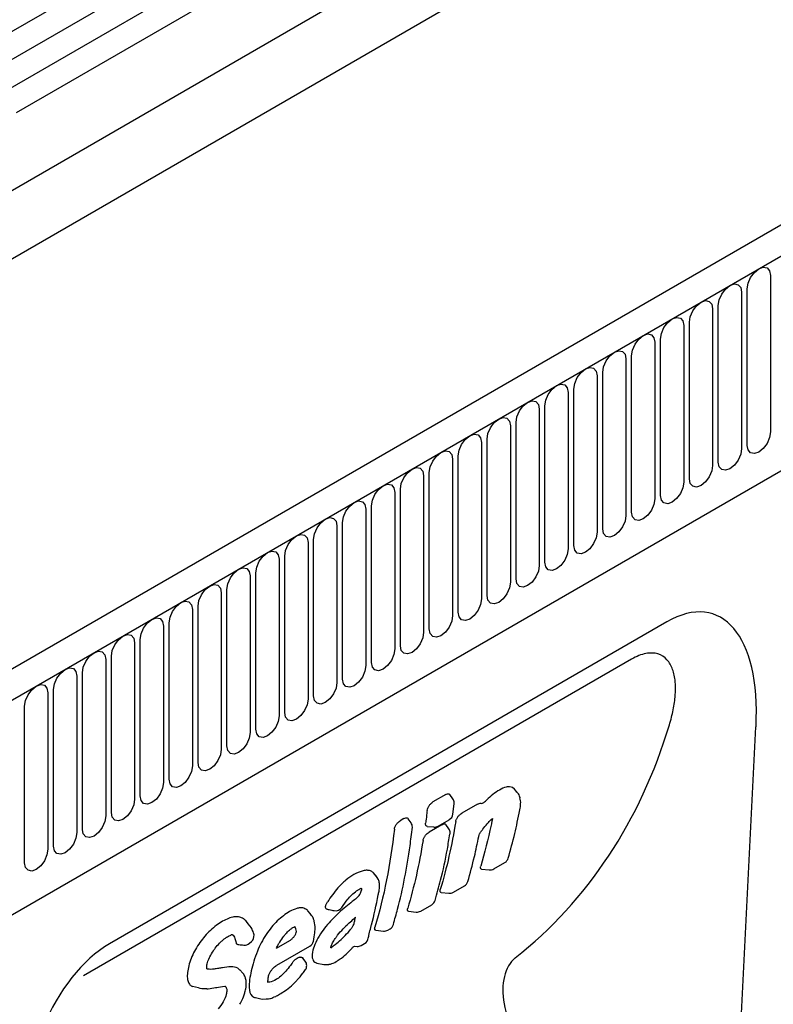
# Model space of a CAD drawing. Units: millimetres. Extents: x 126 to 2077, y 26 to 2964.
# Drawn here: x 1306 to 1429, y 1482 to 1642 of the extents above; entities that cross this region are included whole.
import ezdxf

# ---------------------------------------------------------------- set-up
doc = ezdxf.new("R2010")
doc.units = ezdxf.units.MM
doc.header["$LTSCALE"] = 10
doc.layers.add('DUENN-18', color=94, linetype='Continuous')
doc.layers.add('SICHTBAR', color=7, linetype='Continuous')

msp = doc.modelspace()

# ---------------------------------------------------------------- linework, layer by layer
at = {"layer": 'DUENN-18'}
for p, q in [((1469.01, 1735.19), (622.66, 1246.6)), ((1472.95, 1732.92), (1299, 1632.5)), ((1476.89, 1730.65), (1302.94, 1630.23)), ((1479.67, 1727.71), (1305.73, 1627.29)), ((1454.64, 1700.99), (657.88, 1241.02)), ((732.55, 1201.17), (1579.8, 1690.28)), ((1454.64, 1689.86), (657.88, 1229.89)), ((1428.64, 1600.82), (1428.64, 1575.34)), ((1424.85, 1573.15), (1424.85, 1598.63)), ((1423.93, 1598.1), (1423.93, 1572.62)), ((1419.22, 1595.38), (1419.22, 1569.9)), ((1420.14, 1570.43), (1420.14, 1595.91)), ((1414.51, 1592.66), (1414.51, 1567.18)), ((1415.44, 1567.72), (1415.44, 1593.19)), ((1409.8, 1589.94), (1409.8, 1564.46)), ((1410.73, 1565), (1410.73, 1590.47)), ((1406.02, 1562.28), (1406.02, 1587.75)), ((758, 1180.91), (1461.64, 1587.12)), ((758, 1180.91), (1461.64, 1587.12)), ((1405.1, 1587.22), (1405.1, 1561.75)), ((1400.39, 1584.5), (1400.39, 1559.03)), ((1401.31, 1559.56), (1401.31, 1585.04)), ((1395.68, 1581.78), (1395.68, 1556.31)), ((1396.6, 1556.84), (1396.6, 1582.32)), ((1391.89, 1554.12), (1391.89, 1579.6)), ((1390.97, 1579.07), (1390.97, 1553.59)), ((1386.26, 1576.35), (1386.26, 1550.87)), ((1387.18, 1551.4), (1387.18, 1576.88)), ((1381.55, 1573.63), (1381.55, 1548.15)), ((1382.47, 1548.68), (1382.47, 1574.16)), ((1377.76, 1545.97), (1377.76, 1571.44)), ((1376.84, 1570.91), (1376.84, 1545.43)), ((1372.13, 1568.19), (1372.13, 1542.72)), ((1373.05, 1543.25), (1373.05, 1568.72)), ((1367.42, 1565.47), (1367.42, 1540)), ((1368.34, 1540.53), (1368.34, 1566)), ((1362.71, 1562.75), (1362.71, 1537.28)), ((1363.63, 1537.81), (1363.63, 1563.29)), ((1358.92, 1535.09), (1358.92, 1560.57)), ((1358, 1560.04), (1358, 1534.56)), ((1353.29, 1557.32), (1353.29, 1531.84)), ((1354.21, 1532.37), (1354.21, 1557.85)), ((1348.58, 1554.6), (1348.58, 1529.12)), ((1349.5, 1529.65), (1349.5, 1555.13)), ((1344.8, 1526.94), (1344.8, 1552.41)), ((1343.87, 1551.88), (1343.87, 1526.4)), ((1339.16, 1549.16), (1339.16, 1523.68)), ((1340.09, 1524.22), (1340.09, 1549.69)), ((1334.46, 1546.44), (1334.46, 1520.97)), ((1335.38, 1521.5), (1335.38, 1546.97)), ((1330.67, 1518.78), (1330.67, 1544.26)), ((1329.75, 1543.72), (1329.75, 1518.25)), ((1325.04, 1541.01), (1325.04, 1515.53)), ((1325.96, 1516.06), (1325.96, 1541.54)), ((1406.02, 1538.34), (1316.69, 1486.77)), ((1320.33, 1538.29), (1320.33, 1512.81)), ((1321.25, 1513.34), (1321.25, 1538.82)), ((1316.54, 1510.62), (1316.54, 1536.1)), ((1315.62, 1535.57), (1315.62, 1510.09)), ((1310.91, 1532.85), (1310.91, 1507.37)), ((1311.83, 1507.9), (1311.83, 1533.38)), ((1307.12, 1505.19), (1307.12, 1530.66)), ((1386.91, 1517.18), (1386.59, 1517.44)), ((1375.74, 1516.29), (1373.64, 1515.08)), ((1376.89, 1515.59), (1376.42, 1516.28)), ((1376.89, 1513.09), (1377.09, 1514.78)), ((1380.91, 1514.73), (1378.35, 1513.25)), ((1368.93, 1512.37), (1368.3, 1512.01)), ((1370.08, 1511.67), (1369.61, 1512.36)), ((1374.5, 1511.16), (1376.3, 1512.2)), ((1383.33, 1512.37), (1383.27, 1512.08)), ((1372.73, 1511.11), (1373.79, 1511.01)), ((1375.1, 1511.38), (1373.03, 1510.18)), ((1376.23, 1510.72), (1375.77, 1511.39)), ((1381.57, 1504.15), (1382.83, 1504.02)), ((1383.55, 1504.18), (1385.36, 1505.22)), ((1364.41, 1503.02), (1363.96, 1503.53)), ((1364.74, 1502.49), (1364.4, 1503.03)), ((1376.97, 1500.38), (1378.78, 1501.42)), ((1374.99, 1500.35), (1376.25, 1500.22)), ((1371.65, 1497.31), (1373.46, 1498.35)), ((1374.01, 1499.06), (1374.02, 1499.07)), ((1354.11, 1496.2), (1354.15, 1496.13)), ((1369.67, 1497.28), (1370.93, 1497.15)), ((1343.08, 1495.65), (1343.08, 1495.65)), ((1344.1, 1494.55), (1344.09, 1494.56)), ((1366.31, 1494.22), (1366.65, 1494.42)), ((1367.21, 1495.15), (1367.2, 1495.13)), ((1364.33, 1494.19), (1365.59, 1494.07)), ((1343.75, 1492.07), (1344.09, 1492.37)), ((1348.15, 1491.28), (1350.32, 1492.53)), ((1348.19, 1488.49), (1353.61, 1491.62)), ((1360.85, 1491.59), (1361.28, 1491.56)), ((1361.96, 1491.71), (1362.52, 1492.04)), ((1352.84, 1489.14), (1352.46, 1489.66)), ((1359.85, 1490.64), (1360.2, 1491.01)), ((1342.21, 1487.71), (1341.86, 1488)), ((1354.74, 1488.85), (1355.85, 1488.62)), ((1336.93, 1487.86), (1336.8, 1487.9)), ((1342.65, 1487.22), (1342.2, 1487.73)), ((1335.43, 1484.82), (1334.49, 1485.01)), ((1347.46, 1485.37), (1347.46, 1485.37)), ((1347.46, 1485.37), (1347.46, 1485.37)), ((1344.72, 1483.22), (1345.81, 1482.99))]:
    msp.add_line(p, q, dxfattribs=at)
at = {"layer": 'DUENN-18', "flags": 128}
for points in [[(1424.85, 1598.63), (1425, 1599.55), (1425.41, 1600.5), (1426.02, 1601.32), (1426.75, 1601.91), (1427.47, 1602.16), (1428.09, 1602.04), (1428.5, 1601.57), (1428.64, 1600.82)], [(1420.14, 1595.91), (1420.29, 1596.83), (1420.7, 1597.78), (1421.31, 1598.61), (1422.04, 1599.19), (1422.76, 1599.44), (1423.38, 1599.32), (1423.79, 1598.85), (1423.93, 1598.1)], [(1415.44, 1593.19), (1415.58, 1594.11), (1415.99, 1595.06), (1416.6, 1595.89), (1417.33, 1596.47), (1418.05, 1596.72), (1418.67, 1596.6), (1419.08, 1596.13), (1419.22, 1595.38)], [(1410.73, 1590.47), (1410.87, 1591.39), (1411.28, 1592.34), (1411.9, 1593.17), (1412.62, 1593.75), (1413.34, 1594), (1413.96, 1593.89), (1414.37, 1593.41), (1414.51, 1592.66)], [(1406.02, 1587.75), (1406.16, 1588.67), (1406.57, 1589.62), (1407.19, 1590.45), (1407.91, 1591.03), (1408.64, 1591.29), (1409.25, 1591.17), (1409.66, 1590.69), (1409.8, 1589.94)], [(1401.31, 1585.04), (1401.45, 1585.96), (1401.86, 1586.9), (1402.48, 1587.73), (1403.2, 1588.32), (1403.93, 1588.57), (1404.54, 1588.45), (1404.95, 1587.98), (1405.1, 1587.22)], [(1396.6, 1582.32), (1396.74, 1583.24), (1397.15, 1584.18), (1397.77, 1585.01), (1398.49, 1585.6), (1399.22, 1585.85), (1399.83, 1585.73), (1400.24, 1585.26), (1400.39, 1584.5)], [(1391.89, 1579.6), (1392.03, 1580.52), (1392.44, 1581.46), (1393.06, 1582.29), (1393.78, 1582.88), (1394.51, 1583.13), (1395.12, 1583.01), (1395.53, 1582.54), (1395.68, 1581.78)], [(1387.18, 1576.88), (1387.32, 1577.8), (1387.73, 1578.75), (1388.35, 1579.57), (1389.07, 1580.16), (1389.8, 1580.41), (1390.41, 1580.29), (1390.82, 1579.82), (1390.97, 1579.07)], [(1382.47, 1574.16), (1382.61, 1575.08), (1383.02, 1576.03), (1383.64, 1576.86), (1384.36, 1577.44), (1385.09, 1577.69), (1385.7, 1577.57), (1386.11, 1577.1), (1386.26, 1576.35)], [(1377.76, 1571.44), (1377.9, 1572.36), (1378.32, 1573.31), (1378.93, 1574.14), (1379.65, 1574.72), (1380.38, 1574.97), (1380.99, 1574.85), (1381.4, 1574.38), (1381.55, 1573.63)], [(1428.64, 1575.34), (1428.5, 1574.42), (1428.09, 1573.47), (1427.47, 1572.64), (1426.75, 1572.06), (1426.02, 1571.81), (1425.41, 1571.93), (1425, 1572.4), (1424.85, 1573.15)], [(1373.05, 1568.72), (1373.2, 1569.64), (1373.61, 1570.59), (1374.22, 1571.42), (1374.95, 1572), (1375.67, 1572.26), (1376.28, 1572.14), (1376.7, 1571.66), (1376.84, 1570.91)], [(1423.93, 1572.62), (1423.79, 1571.7), (1423.38, 1570.75), (1422.76, 1569.92), (1422.04, 1569.34), (1421.31, 1569.09), (1420.7, 1569.21), (1420.29, 1569.68), (1420.14, 1570.43)], [(1419.22, 1569.9), (1419.08, 1568.98), (1418.67, 1568.04), (1418.05, 1567.21), (1417.33, 1566.62), (1416.6, 1566.37), (1415.99, 1566.49), (1415.58, 1566.96), (1415.44, 1567.72)], [(1368.34, 1566), (1368.49, 1566.92), (1368.9, 1567.87), (1369.51, 1568.7), (1370.24, 1569.29), (1370.96, 1569.54), (1371.58, 1569.42), (1371.99, 1568.95), (1372.13, 1568.19)], [(1363.63, 1563.29), (1363.78, 1564.21), (1364.19, 1565.15), (1364.8, 1565.98), (1365.53, 1566.57), (1366.25, 1566.82), (1366.87, 1566.7), (1367.28, 1566.23), (1367.42, 1565.47)], [(1414.51, 1567.18), (1414.37, 1566.26), (1413.96, 1565.32), (1413.34, 1564.49), (1412.62, 1563.9), (1411.9, 1563.65), (1411.28, 1563.77), (1410.87, 1564.24), (1410.73, 1565)], [(1358.92, 1560.57), (1359.07, 1561.49), (1359.48, 1562.43), (1360.09, 1563.26), (1360.82, 1563.85), (1361.54, 1564.1), (1362.16, 1563.98), (1362.57, 1563.51), (1362.71, 1562.75)], [(1409.8, 1564.46), (1409.66, 1563.54), (1409.25, 1562.6), (1408.64, 1561.77), (1407.91, 1561.18), (1407.19, 1560.93), (1406.57, 1561.05), (1406.16, 1561.52), (1406.02, 1562.28)], [(1405.1, 1561.75), (1404.95, 1560.83), (1404.54, 1559.88), (1403.93, 1559.05), (1403.2, 1558.47), (1402.48, 1558.21), (1401.86, 1558.33), (1401.45, 1558.81), (1401.31, 1559.56)], [(1354.21, 1557.85), (1354.36, 1558.77), (1354.77, 1559.72), (1355.38, 1560.54), (1356.11, 1561.13), (1356.83, 1561.38), (1357.45, 1561.26), (1357.86, 1560.79), (1358, 1560.04)], [(1349.5, 1555.13), (1349.65, 1556.05), (1350.06, 1557), (1350.67, 1557.83), (1351.4, 1558.41), (1352.12, 1558.66), (1352.74, 1558.54), (1353.15, 1558.07), (1353.29, 1557.32)], [(1400.39, 1559.03), (1400.24, 1558.11), (1399.83, 1557.16), (1399.22, 1556.33), (1398.49, 1555.75), (1397.77, 1555.49), (1397.15, 1555.61), (1396.74, 1556.09), (1396.6, 1556.84)], [(1344.8, 1552.41), (1344.94, 1553.33), (1345.35, 1554.28), (1345.96, 1555.11), (1346.69, 1555.69), (1347.41, 1555.94), (1348.03, 1555.82), (1348.44, 1555.35), (1348.58, 1554.6)], [(1395.68, 1556.31), (1395.53, 1555.39), (1395.12, 1554.44), (1394.51, 1553.61), (1393.78, 1553.03), (1393.06, 1552.78), (1392.44, 1552.9), (1392.03, 1553.37), (1391.89, 1554.12)], [(1340.09, 1549.69), (1340.23, 1550.61), (1340.64, 1551.56), (1341.26, 1552.39), (1341.98, 1552.97), (1342.7, 1553.23), (1343.32, 1553.11), (1343.73, 1552.63), (1343.87, 1551.88)], [(1390.97, 1553.59), (1390.82, 1552.67), (1390.41, 1551.72), (1389.8, 1550.89), (1389.07, 1550.31), (1388.35, 1550.06), (1387.73, 1550.18), (1387.32, 1550.65), (1387.18, 1551.4)], [(1335.38, 1546.97), (1335.52, 1547.89), (1335.93, 1548.84), (1336.55, 1549.67), (1337.27, 1550.25), (1338, 1550.51), (1338.61, 1550.39), (1339.02, 1549.91), (1339.16, 1549.16)], [(1386.26, 1550.87), (1386.11, 1549.95), (1385.7, 1549), (1385.09, 1548.18), (1384.36, 1547.59), (1383.64, 1547.34), (1383.02, 1547.46), (1382.61, 1547.93), (1382.47, 1548.68)], [(1330.67, 1544.26), (1330.81, 1545.18), (1331.22, 1546.12), (1331.84, 1546.95), (1332.56, 1547.54), (1333.29, 1547.79), (1333.9, 1547.67), (1334.31, 1547.2), (1334.46, 1546.44)], [(1381.55, 1548.15), (1381.4, 1547.23), (1380.99, 1546.29), (1380.38, 1545.46), (1379.65, 1544.87), (1378.93, 1544.62), (1378.32, 1544.74), (1377.9, 1545.21), (1377.76, 1545.97)], [(1325.96, 1541.54), (1326.1, 1542.46), (1326.51, 1543.4), (1327.13, 1544.23), (1327.85, 1544.82), (1328.58, 1545.07), (1329.19, 1544.95), (1329.6, 1544.48), (1329.75, 1543.72)], [(1376.84, 1545.43), (1376.7, 1544.51), (1376.28, 1543.57), (1375.67, 1542.74), (1374.95, 1542.15), (1374.22, 1541.9), (1373.61, 1542.02), (1373.2, 1542.49), (1373.05, 1543.25)], [(1372.13, 1542.72), (1371.99, 1541.8), (1371.58, 1540.85), (1370.96, 1540.02), (1370.24, 1539.43), (1369.51, 1539.18), (1368.9, 1539.3), (1368.49, 1539.77), (1368.34, 1540.53)], [(1321.25, 1538.82), (1321.39, 1539.74), (1321.8, 1540.69), (1322.42, 1541.51), (1323.14, 1542.1), (1323.87, 1542.35), (1324.48, 1542.23), (1324.89, 1541.76), (1325.04, 1541.01)], [(1316.54, 1536.1), (1316.68, 1537.02), (1317.09, 1537.97), (1317.71, 1538.8), (1318.43, 1539.38), (1319.16, 1539.63), (1319.77, 1539.51), (1320.18, 1539.04), (1320.33, 1538.29)], [(1367.42, 1540), (1367.28, 1539.08), (1366.87, 1538.13), (1366.25, 1537.3), (1365.53, 1536.72), (1364.8, 1536.46), (1364.19, 1536.58), (1363.78, 1537.06), (1363.63, 1537.81)], [(1311.83, 1533.38), (1311.97, 1534.3), (1312.38, 1535.25), (1313, 1536.08), (1313.72, 1536.66), (1314.45, 1536.91), (1315.06, 1536.79), (1315.47, 1536.32), (1315.62, 1535.57)], [(1362.71, 1537.28), (1362.57, 1536.36), (1362.16, 1535.41), (1361.54, 1534.58), (1360.82, 1534), (1360.09, 1533.75), (1359.48, 1533.87), (1359.07, 1534.34), (1358.92, 1535.09)], [(1358, 1534.56), (1357.86, 1533.64), (1357.45, 1532.69), (1356.83, 1531.86), (1356.11, 1531.28), (1355.38, 1531.03), (1354.77, 1531.15), (1354.36, 1531.62), (1354.21, 1532.37)], [(1307.12, 1530.66), (1307.26, 1531.58), (1307.68, 1532.53), (1308.29, 1533.36), (1309.01, 1533.94), (1309.74, 1534.19), (1310.35, 1534.08), (1310.76, 1533.6), (1310.91, 1532.85)], [(1353.29, 1531.84), (1353.15, 1530.92), (1352.74, 1529.97), (1352.12, 1529.15), (1351.4, 1528.56), (1350.67, 1528.31), (1350.06, 1528.43), (1349.65, 1528.9), (1349.5, 1529.65)], [(1348.58, 1529.12), (1348.44, 1528.2), (1348.03, 1527.26), (1347.41, 1526.43), (1346.69, 1525.84), (1345.96, 1525.59), (1345.35, 1525.71), (1344.94, 1526.18), (1344.8, 1526.94)], [(1343.87, 1526.4), (1343.73, 1525.48), (1343.32, 1524.54), (1342.7, 1523.71), (1341.98, 1523.12), (1341.26, 1522.87), (1340.64, 1522.99), (1340.23, 1523.46), (1340.09, 1524.22)], [(1339.16, 1523.68), (1339.02, 1522.76), (1338.61, 1521.82), (1338, 1520.99), (1337.27, 1520.4), (1336.55, 1520.15), (1335.93, 1520.27), (1335.52, 1520.74), (1335.38, 1521.5)], [(1334.46, 1520.97), (1334.31, 1520.05), (1333.9, 1519.1), (1333.29, 1518.27), (1332.56, 1517.69), (1331.84, 1517.43), (1331.22, 1517.55), (1330.81, 1518.03), (1330.67, 1518.78)], [(1329.75, 1518.25), (1329.6, 1517.33), (1329.19, 1516.38), (1328.58, 1515.55), (1327.85, 1514.97), (1327.13, 1514.72), (1326.51, 1514.83), (1326.1, 1515.31), (1325.96, 1516.06)], [(1325.04, 1515.53), (1324.89, 1514.61), (1324.48, 1513.66), (1323.87, 1512.83), (1323.14, 1512.25), (1322.42, 1512), (1321.8, 1512.12), (1321.39, 1512.59), (1321.25, 1513.34)], [(1320.33, 1512.81), (1320.18, 1511.89), (1319.77, 1510.94), (1319.16, 1510.11), (1318.43, 1509.53), (1317.71, 1509.28), (1317.09, 1509.4), (1316.68, 1509.87), (1316.54, 1510.62)], [(1315.62, 1510.09), (1315.47, 1509.17), (1315.06, 1508.22), (1314.45, 1507.4), (1313.72, 1506.81), (1313, 1506.56), (1312.38, 1506.68), (1311.97, 1507.15), (1311.83, 1507.9)], [(1310.91, 1507.37), (1310.76, 1506.45), (1310.35, 1505.51), (1309.74, 1504.68), (1309.01, 1504.09), (1308.29, 1503.84), (1307.68, 1503.96), (1307.26, 1504.43), (1307.12, 1505.19)]]:
    msp.add_lwpolyline(points, dxfattribs=at)
at = {"layer": 'DUENN-18'}
for centre, radius, start, end in [((1375.9, 1514.91), 1.2, 0, 34.6501), ((1375.9, 1514.91), 1.2, 353.6307, 0), ((1375.7, 1513.24), 1.2, 299.9973, 352.704), ((1369.09, 1510.99), 1.2, 0, 34.6506), ((1373.9, 1512.2), 1.2, 264.6083, 299.9973), ((1375.24, 1510.04), 1.2, 0, 34.4609), ((1375.24, 1510.04), 1.2, 350.8475, 0), ((1384.84, 1506.17), 1.08, 298.7537, 347.8505), ((1382.95, 1505.21), 1.2, 264.2975, 299.9973), ((1378.18, 1502.46), 1.2, 299.9973, 343.7478), ((1376.37, 1501.42), 1.2, 264.2975, 299.9973), ((1357.79, 1498.57), 1.2, 258.7675, 326.0744), ((1372.86, 1499.39), 1.2, 299.9973, 343.748), ((1371.05, 1498.35), 1.2, 264.2975, 299.9973), ((1366.05, 1495.46), 1.2, 299.9973, 343.748), ((1343.28, 1493.29), 1.22, 311.1973, 6.085), ((1361.92, 1493.08), 1.2, 299.9973, 352.745), ((1365.71, 1495.26), 1.2, 264.2975, 299.9973), ((1342.96, 1492.98), 1.2, 264.596, 310.9315), ((1353.01, 1492.66), 1.2, 299.9973, 347.1271), ((1361.36, 1492.75), 1.2, 266.1302, 299.9973), ((1351.88, 1488.44), 1.2, 0, 35.9508), ((1351.88, 1488.44), 1.2, 326.578, 0)]:
    msp.add_arc(centre, radius, start, end, dxfattribs=at)
for centre, major_axis, ratio, start_param, end_param in [((1303.22, 1595.57), (-84.1, 105.66), 0.715992, 3.138157, 3.601634), ((1393.82, 1479.82), (-6.22, 10.26), 0.604527, 0.090585, 1.907106)]:
    msp.add_ellipse(centre, major_axis=major_axis, ratio=ratio, start_param=start_param, end_param=end_param, dxfattribs=at)
for points, knots in [([(1412.17, 1527.62), (1412.42, 1528.46), (1412.63, 1529.28), (1412.95, 1530.9), (1413.07, 1531.69), (1413.18, 1533.22), (1413.19, 1533.97), (1413.09, 1535.04), (1413.03, 1535.38), (1412.89, 1536.05), (1412.81, 1536.36), (1412.59, 1536.96), (1412.46, 1537.25), (1412.15, 1537.78), (1411.98, 1538.02), (1411.38, 1538.68), (1410.9, 1539), (1410.02, 1539.27), (1409.7, 1539.33), (1409.04, 1539.35), (1408.69, 1539.32), (1407.59, 1539.11), (1406.82, 1538.8), (1406.02, 1538.34)], [0, 0, 0, 0, 0.125, 0.125, 0.25, 0.25, 0.375, 0.375, 0.4375, 0.4375, 0.5, 0.5, 0.5625, 0.5625, 0.625, 0.625, 0.75, 0.75, 0.8125, 0.8125, 0.875, 0.875, 1, 1, 1, 1]), ([(1384.48, 1517.03), (1384.13, 1516.83), (1383.77, 1516.59), (1383.06, 1516.03), (1382.72, 1515.71), (1382.38, 1515.37)], [0, 0, 0, 0, 0.5, 0.5, 1, 1, 1, 1]), ([(1386.59, 1517.44), (1386.46, 1517.5), (1386.3, 1517.54), (1385.96, 1517.56), (1385.78, 1517.54), (1385.57, 1517.49)], [0, 0, 0, 0, 0.5, 0.5, 1, 1, 1, 1]), ([(1387.81, 1515.85), (1387.81, 1515.86), (1387.74, 1516.06), (1387.62, 1516.42), (1387.37, 1516.65), (1386.91, 1517.18)], [0, 0, 0, 0, 0.053913, 0.8471, 1, 1, 1, 1]), ([(1375.74, 1516.29), (1375.83, 1516.33), (1376.03, 1516.43), (1376.27, 1516.42), (1376.37, 1516.32), (1376.41, 1516.28)], [0, 0, 0, 0, 0.34041, 0.681276, 1, 1, 1, 1]), ([(1381.43, 1514.86), (1381.54, 1514.83), (1381.68, 1514.86), (1381.99, 1515.02), (1382.15, 1515.14), (1382.31, 1515.3)], [0, 0, 0, 0, 0.5, 0.5, 1, 1, 1, 1]), ([(1387.8, 1513.8), (1387.83, 1513.97), (1387.92, 1514.45), (1387.98, 1515.15), (1387.86, 1515.6), (1387.82, 1515.75)], [0, 0, 0, 0, 0.253536, 0.738766, 1, 1, 1, 1]), ([(1387.81, 1515.85), (1387.81, 1515.84), (1387.83, 1515.81), (1387.83, 1515.78), (1387.83, 1515.75)], [0, 0, 0, 0, 0.27487, 1, 1, 1, 1]), ([(1372.7, 1513.7), (1372.68, 1513.54), (1372.66, 1513.39), (1372.65, 1513.24), (1372.6, 1512.82), (1372.55, 1512.41), (1372.5, 1512), (1372.48, 1511.88), (1372.47, 1511.76), (1372.45, 1511.65)], [0.000973067, 0.000973067, 0.000973067, 0.000973067, 0.001478141, 0.001478141, 0.001478141, 0.002842986, 0.002842986, 0.002842986, 0.003230204, 0.003230204, 0.003230204, 0.003230204]), ([(1372.7, 1513.7), (1372.71, 1513.82), (1372.75, 1513.95), (1372.86, 1514.21), (1372.93, 1514.35), (1373.1, 1514.6), (1373.21, 1514.72), (1373.42, 1514.93), (1373.53, 1515.01), (1373.64, 1515.08)], [0, 0, 0, 0, 0.25, 0.25, 0.5, 0.5, 0.75, 0.75, 1, 1, 1, 1]), ([(1385.9, 1505.94), (1386.27, 1507.26), (1386.99, 1509.75), (1387.51, 1512.4), (1387.8, 1513.8)], [0, 0, 0, 0, 0.530181, 1, 1, 1, 1]), ([(1367.36, 1510.63), (1367.37, 1510.74), (1367.4, 1510.87), (1367.51, 1511.14), (1367.59, 1511.28), (1367.76, 1511.53), (1367.86, 1511.65), (1368.07, 1511.86), (1368.19, 1511.94), (1368.3, 1512.01)], [0, 0, 0, 0, 0.25, 0.25, 0.5, 0.5, 0.75, 0.75, 1, 1, 1, 1]), ([(1368.93, 1512.37), (1369.02, 1512.42), (1369.22, 1512.51), (1369.46, 1512.5), (1369.56, 1512.41), (1369.6, 1512.36)], [0, 0, 0, 0, 0.340509, 0.681475, 1, 1, 1, 1]), ([(1377.35, 1511.89), (1377.37, 1512), (1377.41, 1512.13), (1377.53, 1512.39), (1377.61, 1512.53), (1377.8, 1512.78), (1377.9, 1512.9), (1378.12, 1513.1), (1378.23, 1513.18), (1378.35, 1513.25)], [0, 0, 0, 0, 0.25, 0.25, 0.5, 0.5, 0.75, 0.75, 1, 1, 1, 1]), ([(1382.47, 1511.52), (1382.54, 1511.6), (1382.79, 1511.9), (1383.06, 1512.16), (1383.33, 1512.37)], [0, 0, 0, 0, 0.1559956, 0.5725439, 0.5725439, 0.5725439, 0.5725439]), ([(1383.27, 1512.08), (1383.26, 1512.02), (1383.25, 1511.95), (1383.23, 1511.88), (1383.22, 1511.82), (1383.21, 1511.75), (1383.2, 1511.69), (1383.17, 1511.56), (1383.15, 1511.43), (1383.12, 1511.3)], [0, 0, 0, 0, 0.0002338322, 0.0002338322, 0.0002338322, 0.0004676649, 0.0004676649, 0.0004676649, 0.0009248112, 0.0009248112, 0.0009248112, 0.0009248112]), ([(1367.36, 1510.63), (1367.04, 1507.8), (1366.62, 1505.05), (1365.56, 1499.73), (1364.93, 1497.16), (1364.19, 1494.68)], [0, 0, 0, 0, 0.5, 0.5, 1, 1, 1, 1]), ([(1367.21, 1495.15), (1367.42, 1495.98), (1368.14, 1498.38), (1369.06, 1502.65), (1369.85, 1507.08), (1370.15, 1509.9), (1370.29, 1510.99)], [0, 0, 0, 0, 0.168226, 0.493815, 0.823689, 1, 1, 1, 1]), ([(1372.73, 1511.12), (1372.7, 1511.12), (1372.61, 1511.11), (1372.5, 1511.22), (1372.43, 1511.4), (1372.44, 1511.57), (1372.45, 1511.65)], [0, 0, 0, 0, 0.106491, 0.410964, 0.722516, 1, 1, 1, 1]), ([(1375.1, 1511.38), (1375.2, 1511.42), (1375.4, 1511.52), (1375.64, 1511.52), (1375.73, 1511.43), (1375.77, 1511.38)], [0, 0, 0, 0, 0.343837, 0.688068, 1, 1, 1, 1]), ([(1381.11, 1509.48), (1381.13, 1509.5), (1381.15, 1509.59), (1381.25, 1509.87), (1381.42, 1510.2), (1381.58, 1510.39), (1381.62, 1510.46)], [0, 0, 0, 0, 0.141667, 0.468829, 0.825784, 1, 1, 1, 1]), ([(1381.62, 1510.46), (1381.68, 1510.53), (1381.95, 1510.9), (1382.24, 1511.24), (1382.47, 1511.52)], [0, 0, 0, 0, 0.199112, 1, 1, 1, 1]), ([(1372.03, 1508.81), (1372.05, 1508.93), (1372.09, 1509.06), (1372.21, 1509.32), (1372.29, 1509.45), (1372.48, 1509.71), (1372.58, 1509.82), (1372.8, 1510.03), (1372.91, 1510.11), (1373.03, 1510.18)], [0, 0, 0, 0, 0.25, 0.25, 0.5, 0.5, 0.75, 0.75, 1, 1, 1, 1]), ([(1374.02, 1499.06), (1374.3, 1500.16), (1375.07, 1502.83), (1375.86, 1506.45), (1376.27, 1509.04), (1376.42, 1509.85)], [0, 0, 0, 0, 0.312861, 0.779786, 1, 1, 1, 1]), ([(1379.33, 1502.13), (1379.7, 1503.47), (1380.38, 1505.85), (1380.88, 1508.37), (1381.11, 1509.48)], [0, 0, 0, 0, 0.559433, 1, 1, 1, 1]), ([(1381.57, 1504.15), (1381.56, 1504.15), (1381.49, 1504.15), (1381.42, 1504.22), (1381.37, 1504.38), (1381.41, 1504.54), (1381.43, 1504.64)], [0, 0, 0, 0, 0.055088, 0.338866, 0.643759, 1, 1, 1, 1]), ([(1360.77, 1503.26), (1360.33, 1503.01), (1359.88, 1502.7), (1359, 1501.97), (1358.58, 1501.55), (1358.17, 1501.08)], [0, 0, 0, 0, 0.5, 0.5, 1, 1, 1, 1]), ([(1363.33, 1503.9), (1363.16, 1503.94), (1362.96, 1503.96), (1362.54, 1503.94), (1362.32, 1503.9), (1362.09, 1503.83)], [0, 0, 0, 0, 0.5, 0.5, 1, 1, 1, 1]), ([(1363.96, 1503.51), (1363.91, 1503.57), (1363.75, 1503.76), (1363.5, 1503.84), (1363.33, 1503.9)], [0, 0, 0, 0, 0.310191, 1, 1, 1, 1]), ([(1364.86, 1500.54), (1364.89, 1500.7), (1364.96, 1501.11), (1364.98, 1501.71), (1364.84, 1502.3), (1364.76, 1502.46), (1364.74, 1502.49)], [0, 0, 0, 0, 0.239982, 0.637539, 0.937169, 1, 1, 1, 1]), ([(1359.79, 1499.26), (1359.83, 1499.3), (1360.08, 1499.62), (1360.63, 1500.18), (1361.22, 1500.64), (1361.55, 1500.83), (1361.97, 1501.06)], [0, 0, 0, 0, 0.057626, 0.454819, 0.868799, 1, 1, 1, 1]), ([(1361.97, 1501.06), (1361.98, 1501.01), (1361.99, 1500.93), (1361.99, 1500.81), (1361.99, 1500.75), (1361.99, 1500.72)], [0, 0, 0, 0, 0.480764, 0.740034, 1, 1, 1, 1]), ([(1374.99, 1500.36), (1374.98, 1500.36), (1374.91, 1500.35), (1374.84, 1500.42), (1374.79, 1500.58), (1374.83, 1500.75), (1374.85, 1500.84)], [0, 0, 0, 0, 0.055401, 0.339084, 0.643876, 1, 1, 1, 1]), ([(1358.79, 1497.9), (1358.79, 1497.9), (1359.09, 1498.36), (1359.44, 1498.81), (1359.8, 1499.26)], [0, 0, 0, 0, 0.000071, 1, 1, 1, 1]), ([(1361.17, 1499.41), (1360.95, 1499.23), (1360.73, 1499.05), (1360.51, 1498.88), (1360.15, 1498.59), (1359.8, 1498.29), (1359.44, 1498)], [0.000482863, 0.000482863, 0.000482863, 0.000482863, 0.001240686, 0.001240686, 0.001240686, 0.002481576, 0.002481576, 0.002481576, 0.002481576]), ([(1361.17, 1499.41), (1361.38, 1499.58), (1361.58, 1499.8), (1361.81, 1500.16), (1361.87, 1500.28), (1361.96, 1500.51), (1361.98, 1500.62), (1361.99, 1500.72)], [0, 0, 0, 0, 0.5, 0.5, 0.75, 0.75, 1, 1, 1, 1]), ([(1363.5, 1494.61), (1363.55, 1494.77), (1364.02, 1496.5), (1364.47, 1498.49), (1364.82, 1500.34), (1364.86, 1500.53)], [0, 0, 0, 0, 0.084807, 0.90701, 1, 1, 1, 1]), ([(1352.46, 1497.83), (1352.32, 1497.86), (1352.16, 1497.87), (1351.83, 1497.84), (1351.65, 1497.8), (1351.09, 1497.64), (1350.7, 1497.45), (1350.29, 1497.22)], [0, 0, 0, 0, 0.25, 0.25, 0.5, 0.5, 1, 1, 1, 1]), ([(1353.28, 1497.34), (1353.22, 1497.41), (1353.01, 1497.65), (1352.69, 1497.75), (1352.46, 1497.83)], [0, 0, 0, 0, 0.278556, 1, 1, 1, 1]), ([(1356.36, 1497.64), (1356.28, 1497.66), (1356.23, 1497.71), (1356.16, 1497.85), (1356.15, 1497.94), (1356.17, 1498.16), (1356.21, 1498.29), (1356.32, 1498.55), (1356.39, 1498.68), (1356.48, 1498.81)], [0, 0, 0, 0, 0.25, 0.25, 0.5, 0.5, 0.75, 0.75, 1, 1, 1, 1]), ([(1356.36, 1497.64), (1356.43, 1497.62), (1356.5, 1497.61), (1356.56, 1497.59), (1356.62, 1497.58), (1356.68, 1497.56), (1356.74, 1497.55)], [0.0009227086, 0.0009227086, 0.0009227086, 0.0009227086, 0.0012800132, 0.0012800132, 0.0012800132, 0.0015853669, 0.0015853669, 0.0015853669, 0.0015853669]), ([(1369.67, 1497.28), (1369.66, 1497.28), (1369.59, 1497.28), (1369.52, 1497.35), (1369.47, 1497.51), (1369.51, 1497.68), (1369.53, 1497.77)], [0, 0, 0, 0, 0.055402, 0.339086, 0.643878, 1, 1, 1, 1]), ([(1341.23, 1496.36), (1340.95, 1496.32), (1340.65, 1496.24), (1340.02, 1496), (1339.7, 1495.84), (1339.38, 1495.66)], [0, 0, 0, 0, 0.5, 0.5, 1, 1, 1, 1]), ([(1342.63, 1496.16), (1342.43, 1496.26), (1342.22, 1496.32), (1341.75, 1496.39), (1341.5, 1496.39), (1341.23, 1496.36)], [0, 0, 0, 0, 0.5, 0.5, 1, 1, 1, 1]), ([(1344.09, 1494.56), (1343.18, 1495.74), (1343.02, 1495.93), (1342.81, 1496.05), (1342.63, 1496.16)], [0, 0, 0, 0, 0.1537757, 1, 1, 1, 1]), ([(1350.29, 1497.22), (1349.96, 1497.02), (1349.62, 1496.8), (1348.95, 1496.29), (1348.62, 1496.01), (1348.29, 1495.7)], [0, 0, 0, 0, 0.5, 0.5, 1, 1, 1, 1]), ([(1354.13, 1496.2), (1354.12, 1496.22), (1354.04, 1496.41), (1353.87, 1496.64), (1353.28, 1497.34)], [0, 0, 0, 0, 0.106388, 1, 1, 1, 1]), ([(1354.43, 1494.03), (1354.43, 1494.18), (1354.47, 1494.72), (1354.39, 1495.5), (1354.21, 1495.97), (1354.15, 1496.12)], [0, 0, 0, 0, 0.205443, 0.747128, 1, 1, 1, 1]), ([(1356.74, 1497.55), (1356.88, 1497.52), (1357.01, 1497.5), (1357.15, 1497.47), (1357.28, 1497.44), (1357.41, 1497.42), (1357.56, 1497.39)], [0, 0, 0, 0, 0.000538807, 0.000538807, 0.000538807, 0.001050061, 0.001050061, 0.001050061, 0.001050061]), ([(1359.3, 1494.71), (1359.36, 1494.77), (1359.89, 1495.3), (1360.43, 1495.77), (1361.05, 1496.3)], [0, 0, 0, 0, 0.1123328, 1, 1, 1, 1]), ([(1360.8, 1495.3), (1360.85, 1495.48), (1360.93, 1495.81), (1361.02, 1496.15), (1361.05, 1496.3)], [0, 0, 0, 0, 0.5474474, 1, 1, 1, 1]), ([(1339.38, 1495.66), (1339.05, 1495.47), (1338.71, 1495.25), (1338.04, 1494.75), (1337.71, 1494.47), (1337.39, 1494.16)], [0, 0, 0, 0, 0.5, 0.5, 1, 1, 1, 1]), ([(1344.5, 1493.42), (1344.47, 1493.55), (1344.38, 1493.95), (1344.21, 1494.3), (1344.1, 1494.55)], [0, 0, 0, 0, 0.314639, 1, 1, 1, 1]), ([(1348.29, 1495.7), (1347.95, 1495.38), (1347.63, 1495.04), (1347.02, 1494.3), (1346.74, 1493.91), (1346.48, 1493.52)], [0, 0, 0, 0, 0.5, 0.5, 1, 1, 1, 1]), ([(1349.69, 1493.64), (1349.78, 1493.73), (1350.08, 1494.07), (1350.54, 1494.46), (1350.9, 1494.68), (1351.14, 1494.81)], [0, 0, 0, 0, 0.186938, 0.695616, 1, 1, 1, 1]), ([(1357.23, 1495.95), (1356.88, 1495.59), (1356.54, 1495.21), (1355.9, 1494.42), (1355.6, 1494.01), (1355.32, 1493.6)], [0, 0, 0, 0, 0.5, 0.5, 1, 1, 1, 1]), ([(1357.86, 1493.04), (1357.95, 1493.16), (1358.3, 1493.64), (1358.79, 1494.2), (1359.21, 1494.62), (1359.3, 1494.71)], [0, 0, 0, 0, 0.195302, 0.809825, 1, 1, 1, 1]), ([(1360.03, 1494.1), (1360.1, 1494.19), (1360.18, 1494.28), (1360.25, 1494.37), (1360.31, 1494.45), (1360.37, 1494.52), (1360.42, 1494.59)], [0, 0, 0, 0, 0.0002957822, 0.0002957822, 0.0002957822, 0.0005297879, 0.0005297879, 0.0005297879, 0.0005297879]), ([(1360.42, 1494.59), (1360.52, 1494.71), (1360.6, 1494.84), (1360.73, 1495.08), (1360.78, 1495.19), (1360.8, 1495.3)], [0, 0, 0, 0, 0.5, 0.5, 1, 1, 1, 1]), ([(1363.11, 1492.93), (1363.22, 1493.43), (1363.33, 1493.85), (1363.43, 1494.28), (1363.51, 1494.62)], [0, 0, 0, 0, 0.205455, 1, 1, 1, 1]), ([(1364.33, 1494.2), (1364.32, 1494.2), (1364.25, 1494.19), (1364.18, 1494.27), (1364.13, 1494.42), (1364.17, 1494.59), (1364.19, 1494.68)], [0, 0, 0, 0, 0.05567, 0.339272, 0.643977, 1, 1, 1, 1]), ([(1337.39, 1494.16), (1337.08, 1493.87), (1336.78, 1493.56), (1336.21, 1492.9), (1335.93, 1492.55), (1335.68, 1492.18)], [0, 0, 0, 0, 0.5, 0.5, 1, 1, 1, 1]), ([(1338.86, 1492.08), (1339.04, 1492.26), (1339.41, 1492.62), (1339.81, 1492.93), (1340.1, 1493.1), (1340.17, 1493.13)], [0, 0, 0, 0, 0.2584963, 0.776166, 0.8645221, 0.8645221, 0.8645221, 0.8645221]), ([(1340.17, 1493.13), (1340.36, 1493.24), (1340.68, 1493.41), (1340.88, 1493.5), (1340.96, 1493.52)], [0, 0, 0, 0, 0.418079, 0.6817188, 0.6817188, 0.6817188, 0.6817188]), ([(1346.48, 1493.52), (1346.18, 1493.06), (1345.91, 1492.6), (1345.44, 1491.69), (1345.23, 1491.24), (1345.05, 1490.79)], [0, 0, 0, 0, 0.5, 0.5, 1, 1, 1, 1]), ([(1348.6, 1492.12), (1348.63, 1492.17), (1348.85, 1492.55), (1349.21, 1493.08), (1349.58, 1493.5), (1349.7, 1493.64)], [0, 0, 0, 0, 0.089616, 0.719585, 1, 1, 1, 1]), ([(1350.32, 1492.53), (1350.45, 1492.6), (1350.57, 1492.69), (1350.76, 1492.86), (1350.82, 1492.92), (1350.93, 1493.05), (1350.99, 1493.12), (1351.14, 1493.32), (1351.23, 1493.47), (1351.35, 1493.74), (1351.38, 1493.88), (1351.39, 1493.99)], [0, 0, 0, 0, 0.25, 0.25, 0.375, 0.375, 0.5, 0.5, 0.75, 0.75, 1, 1, 1, 1]), ([(1355.32, 1493.6), (1355, 1493.13), (1354.75, 1492.67), (1354.35, 1491.77), (1354.21, 1491.35), (1354.1, 1490.96)], [0, 0, 0, 0, 0.5, 0.5, 1, 1, 1, 1]), ([(1354.17, 1492.38), (1354.27, 1492.86), (1354.39, 1493.43), (1354.42, 1493.93), (1354.43, 1494.01)], [0, 0, 0, 0, 0.8522, 1, 1, 1, 1]), ([(1357, 1491.34), (1357.01, 1491.38), (1357.08, 1491.64), (1357.26, 1492.09), (1357.59, 1492.68), (1357.82, 1492.99), (1357.86, 1493.05)], [0, 0, 0, 0, 0.076579, 0.50124, 0.903188, 1, 1, 1, 1]), ([(1335.68, 1492.18), (1335.42, 1491.82), (1335.18, 1491.44), (1334.75, 1490.68), (1334.56, 1490.3), (1334.39, 1489.92)], [0, 0, 0, 0, 0.5, 0.5, 1, 1, 1, 1]), ([(1338.01, 1491.04), (1338.07, 1491.12), (1338.33, 1491.49), (1338.62, 1491.84), (1338.86, 1492.08)], [0, 0, 0, 0, 0.1836653, 0.8202562, 0.8202562, 0.8202562, 0.8202562]), ([(1341.85, 1491.89), (1341.82, 1491.89), (1341.72, 1491.89), (1341.62, 1491.99), (1341.58, 1492.1), (1341.57, 1492.15)], [0, 0, 0, 0, 0.194897, 0.640687, 1, 1, 1, 1]), ([(1341.84, 1491.88), (1341.9, 1491.87), (1342.24, 1491.84), (1342.57, 1491.81), (1342.85, 1491.79)], [0, 0, 0, 0, 0.16684, 1, 1, 1, 1]), ([(1348.15, 1491.28), (1348.25, 1491.5), (1348.4, 1491.79), (1348.57, 1492.07), (1348.6, 1492.13)], [0.4742338, 0.4742338, 0.4742338, 0.4742338, 0.9003792, 1, 1, 1, 1]), ([(1360.2, 1491.01), (1360.24, 1491.05), (1360.39, 1491.22), (1360.61, 1491.42), (1360.78, 1491.55), (1360.85, 1491.59)], [0, 0, 0, 0, 0.1084695, 0.4294005, 0.5742918, 0.5742918, 0.5742918, 0.5742918]), ([(1334.39, 1489.92), (1334.21, 1489.51), (1334.06, 1489.1), (1333.84, 1488.32), (1333.76, 1487.95), (1333.7, 1487.59)], [0, 0, 0, 0, 0.5, 0.5, 1, 1, 1, 1]), ([(1336.8, 1487.9), (1336.79, 1488.37), (1336.84, 1488.7), (1336.98, 1489.14), (1337.15, 1489.53), (1337.2, 1489.62)], [0, 0, 0, 0, 0.20473, 0.815496, 1, 1, 1, 1]), ([(1337.19, 1489.61), (1337.23, 1489.7), (1337.42, 1490.12), (1337.7, 1490.61), (1337.97, 1490.98), (1338.01, 1491.04)], [0, 0, 0, 0, 0.184252, 0.874114, 1, 1, 1, 1]), ([(1345.05, 1490.79), (1344.81, 1490.22), (1344.62, 1489.67), (1344.29, 1488.61), (1344.16, 1488.09), (1344.05, 1487.6)], [0, 0, 0, 0, 0.5, 0.5, 1, 1, 1, 1]), ([(1350.75, 1488.91), (1350.83, 1489.04), (1350.93, 1489.16), (1351.15, 1489.38), (1351.26, 1489.48), (1351.6, 1489.72), (1351.82, 1489.81), (1351.97, 1489.79)], [0, 0, 0, 0, 0.25, 0.25, 0.5, 0.5, 1, 1, 1, 1]), ([(1352.28, 1489.76), (1352.21, 1489.77), (1352.14, 1489.78), (1352.07, 1489.78), (1352.04, 1489.79), (1352.01, 1489.79), (1351.97, 1489.79)], [0.0008974069, 0.0008974069, 0.0008974069, 0.0008974069, 0.0012572469, 0.0012572469, 0.0012572469, 0.0014186126, 0.0014186126, 0.0014186126, 0.0014186126]), ([(1352.28, 1489.76), (1352.35, 1489.75), (1352.43, 1489.74), (1352.46, 1489.67), (1352.46, 1489.66)], [0, 0, 0, 0, 0.907714, 1, 1, 1, 1]), ([(1358.1, 1489.21), (1358.24, 1489.32), (1358.82, 1489.67), (1359.46, 1490.23), (1359.81, 1490.6), (1359.85, 1490.64)], [0, 0, 0, 0, 0.402238, 0.93001, 1, 1, 1, 1]), ([(1339.36, 1488.09), (1339.25, 1488.08), (1339.13, 1488.06), (1339.02, 1488.04), (1338.91, 1488.02), (1338.8, 1488), (1338.69, 1487.99), (1338.46, 1487.95), (1338.24, 1487.91), (1338.01, 1487.88)], [0, 0, 0, 0, 0.000464943, 0.000464943, 0.000464943, 0.000929885, 0.000929885, 0.000929885, 0.00185864, 0.00185864, 0.00185864, 0.00185864]), ([(1346.83, 1486.62), (1346.83, 1486.63), (1346.83, 1486.68), (1346.9, 1486.94), (1347.1, 1487.34), (1347.37, 1487.75), (1347.67, 1488.09), (1347.97, 1488.35), (1348.12, 1488.44), (1348.18, 1488.48)], [0, 0, 0, 0, 0.029308, 0.229099, 0.427946, 0.586624, 0.731923, 0.883467, 1, 1, 1, 1]), ([(1350.75, 1488.91), (1350.72, 1488.87), (1350.7, 1488.84), (1350.67, 1488.8), (1350.59, 1488.68), (1350.5, 1488.57), (1350.42, 1488.45)], [0.000986056, 0.000986056, 0.000986056, 0.000986056, 0.0010997358, 0.0010997358, 0.0010997358, 0.0014694007, 0.0014694007, 0.0014694007, 0.0014694007]), ([(1354.41, 1488.98), (1354.47, 1488.94), (1354.57, 1488.88), (1354.71, 1488.86), (1354.74, 1488.85)], [0, 0, 0, 0, 0.564428, 1, 1, 1, 1]), ([(1355.85, 1488.62), (1355.92, 1488.62), (1356.2, 1488.56), (1356.45, 1488.6), (1356.66, 1488.63)], [0, 0, 0, 0, 0.387721, 1, 1, 1, 1]), ([(1356.66, 1488.63), (1356.69, 1488.63), (1356.83, 1488.66), (1357.36, 1488.8), (1357.8, 1489.04), (1358.1, 1489.21)], [0, 0, 0, 0, 0.08108, 0.348121, 1, 1, 1, 1]), ([(1333.7, 1487.59), (1333.65, 1487.24), (1333.62, 1486.91), (1333.63, 1486.31), (1333.67, 1486.04), (1333.76, 1485.82)], [0, 0, 0, 0, 0.5, 0.5, 1, 1, 1, 1]), ([(1343.13, 1486.31), (1343.09, 1486.44), (1343.02, 1486.68), (1342.85, 1487.04), (1342.65, 1487.22), (1342.62, 1487.25)], [0, 0, 0, 0, 0.235666, 0.899019, 1, 1, 1, 1]), ([(1344.05, 1487.6), (1343.94, 1487.1), (1343.84, 1486.61), (1343.72, 1485.7), (1343.68, 1485.27), (1343.7, 1484.88)], [0, 0, 0, 0, 0.5, 0.5, 1, 1, 1, 1]), ([(1346.77, 1485.7), (1346.77, 1485.78), (1346.76, 1486.06), (1346.8, 1486.35), (1346.83, 1486.62)], [0, 0, 0, 0, 0.2556304, 0.8489642, 0.8489642, 0.8489642, 0.8489642]), ([(1351.34, 1485.88), (1351.41, 1485.95), (1351.81, 1486.37), (1352.35, 1487), (1352.74, 1487.58), (1352.87, 1487.78)], [0, 0, 0, 0, 0.123327, 0.701027, 1, 1, 1, 1]), ([(1333.76, 1485.82), (1333.84, 1485.63), (1333.94, 1485.46), (1334.18, 1485.19), (1334.33, 1485.08), (1334.49, 1485.01)], [0, 0, 0, 0, 0.5, 0.5, 1, 1, 1, 1]), ([(1336.83, 1484.65), (1336.9, 1484.66), (1337.35, 1484.7), (1337.82, 1484.79), (1338.22, 1484.86)], [0, 0, 0, 0, 0.153597, 1, 1, 1, 1]), ([(1338.22, 1484.85), (1338.3, 1484.86), (1338.75, 1484.94), (1339.18, 1485.01), (1339.73, 1485.11)], [0, 0, 0, 0, 0.169258, 1, 1, 1, 1]), ([(1339.73, 1485.11), (1339.75, 1485.1), (1339.86, 1485.04), (1339.92, 1484.93), (1339.98, 1484.84)], [0, 0, 0, 0, 0.154024, 1, 1, 1, 1]), ([(1339.98, 1484.84), (1340.05, 1484.71), (1340.07, 1484.55), (1340.06, 1484.18), (1340.03, 1483.97), (1339.97, 1483.75)], [0, 0, 0, 0, 0.5, 0.5, 1, 1, 1, 1]), ([(1343.05, 1484.28), (1343.09, 1484.43), (1343.2, 1484.87), (1343.28, 1485.56), (1343.18, 1486.1), (1343.13, 1486.31)], [0, 0, 0, 0, 0.186009, 0.670968, 1, 1, 1, 1]), ([(1347.08, 1485.75), (1346.99, 1485.74), (1346.88, 1485.72), (1346.8, 1485.74), (1346.78, 1485.75)], [0, 0, 0, 0, 0.806463, 1, 1, 1, 1]), ([(1348.67, 1483.78), (1348.95, 1483.95), (1349.58, 1484.32), (1350.51, 1485.04), (1351.09, 1485.63), (1351.34, 1485.89)], [0, 0, 0, 0, 0.320491, 0.710619, 1, 1, 1, 1]), ([(1342.2, 1482.14), (1342.25, 1482.24), (1342.54, 1482.75), (1342.85, 1483.5), (1343, 1484.08), (1343.05, 1484.28)], [0, 0, 0, 0, 0.1420667, 0.7064503, 1, 1, 1, 1]), ([(1344.19, 1483.47), (1344.27, 1483.41), (1344.42, 1483.29), (1344.63, 1483.24), (1344.72, 1483.22)], [0, 0, 0, 0, 0.535451, 1, 1, 1, 1]), ([(1345.81, 1482.99), (1346.94, 1483.04), (1347.31, 1483.12), (1347.95, 1483.37), (1348.44, 1483.65), (1348.65, 1483.76)], [0, 0, 0, 0, 0.193921, 0.660536, 1, 1, 1, 1])]:
    msp.add_open_spline(points, degree=3, knots=knots, dxfattribs=at)
for points in [[(1385.57, 1517.49), (1385.23, 1517.4), (1384.86, 1517.25), (1384.48, 1517.03)], [(1382.38, 1515.37), (1382.35, 1515.35), (1382.33, 1515.32), (1382.31, 1515.3)], [(1380.91, 1514.73), (1381.11, 1514.84), (1381.29, 1514.89), (1381.43, 1514.86)], [(1377.35, 1511.89), (1376.73, 1508.03), (1375.9, 1504.34), (1374.85, 1500.84)], [(1383.12, 1511.3), (1382.63, 1509.01), (1382.07, 1506.79), (1381.43, 1504.64)], [(1372.03, 1508.81), (1371.41, 1504.96), (1370.58, 1501.27), (1369.53, 1497.77)], [(1362.09, 1503.83), (1361.67, 1503.71), (1361.22, 1503.53), (1360.77, 1503.26)], [(1358.17, 1501.08), (1357.56, 1500.37), (1356.99, 1499.6), (1356.48, 1498.81)], [(1359.44, 1498), (1358.69, 1497.38), (1357.94, 1496.7), (1357.23, 1495.95)], [(1343.08, 1495.65), (1343.08, 1495.65), (1343.08, 1495.65), (1343.08, 1495.65)], [(1351.39, 1493.99), (1351.37, 1494.27), (1351.31, 1494.53), (1351.14, 1494.81)], [(1340.96, 1493.52), (1341.14, 1493.35), (1341.28, 1493.12), (1341.37, 1492.85)], [(1341.37, 1492.85), (1341.45, 1492.63), (1341.52, 1492.4), (1341.57, 1492.15)], [(1358.21, 1492.26), (1358.52, 1492.52), (1358.83, 1492.81), (1359.13, 1493.12)], [(1359.13, 1493.12), (1359.44, 1493.43), (1359.74, 1493.76), (1360.03, 1494.1)], [(1357, 1491.34), (1357.62, 1491.81), (1357.92, 1492.02), (1358.21, 1492.26)], [(1354.1, 1490.96), (1353.97, 1490.46), (1353.93, 1490.03), (1353.99, 1489.69)], [(1353.99, 1489.69), (1354.05, 1489.37), (1354.19, 1489.13), (1354.41, 1488.98)], [(1340.71, 1488.23), (1340.28, 1488.22), (1339.83, 1488.17), (1339.36, 1488.09)], [(1341.86, 1488), (1341.54, 1488.17), (1341.15, 1488.24), (1340.71, 1488.23)], [(1350.42, 1488.45), (1350.18, 1488.13), (1349.93, 1487.82), (1349.66, 1487.52)], [(1338.01, 1487.88), (1337.63, 1487.82), (1337.26, 1487.8), (1336.93, 1487.86)], [(1348.85, 1486.72), (1348.59, 1486.49), (1348.33, 1486.3), (1348.08, 1486.16)], [(1349.66, 1487.52), (1349.4, 1487.24), (1349.13, 1486.97), (1348.85, 1486.72)], [(1336.83, 1484.65), (1336.16, 1484.62), (1335.77, 1484.67), (1335.43, 1484.82)], [(1343.7, 1484.88), (1343.73, 1484.28), (1343.87, 1483.77), (1344.19, 1483.47)], [(1348.08, 1486.16), (1347.72, 1485.95), (1347.38, 1485.81), (1347.08, 1485.75)], [(1339.97, 1483.75), (1339.88, 1483.39), (1339.72, 1482.98), (1339.48, 1482.56)], [(1339.48, 1482.56), (1339.26, 1482.16), (1338.98, 1481.76), (1338.66, 1481.37)]]:
    msp.add_open_spline(points, degree=3, dxfattribs=at)
at = {"layer": 'SICHTBAR'}
for p, q in [((1576.3, 1693.29), (729.47, 1204.42)), ((1411.74, 1544.39), (1320.97, 1491.99)), ((1422.91, 1460.41), (1426.28, 1527.32))]:
    msp.add_line(p, q, dxfattribs=at)
for centre, major_axis, ratio, start_param, end_param in [((1408.9, 1515.04), (10.48, 30.62), 0.455344, 5.274445, 6.764027), ((1323.81, 1465.92), (5.44, 27.71), 0.597863, 0.480804, 1.970386)]:
    msp.add_ellipse(centre, major_axis=major_axis, ratio=ratio, start_param=start_param, end_param=end_param, dxfattribs=at)

doc.saveas('drawing.dxf')
